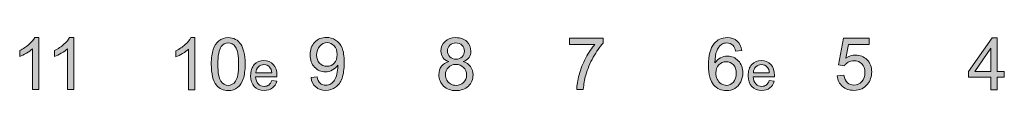
# Model space of a CAD drawing. Units: inches. Extents: x -3663 to 3857, y -3824 to 349.
# Drawn here: x 768 to 1037, y -585 to -570 of the extents above; entities that cross this region are included whole.
import ezdxf

# ---------------------------------------------------------------- set-up
doc = ezdxf.new("R2010")
doc.units = ezdxf.units.IN
doc.header["$MEASUREMENT"] = 0
doc.layers.add('1_CONSTRUCTION', color=7, linetype='Continuous')

# ---------------------------------------------------------------- blocks, each defined once
blk = doc.blocks.new('block 1133')
at = {"layer": '1_CONSTRUCTION'}
h = blk.add_hatch(color=7, dxfattribs=at)
h.dxf.hatch_style = 2
edge = h.paths.add_edge_path()
edge.add_spline(control_points=[(965.37, -573.87), (965.37, -573.87), (963.65, -574.01), (963.65, -574.01), (963.49, -573.32), (963.27, -572.83), (962.99, -572.52), (962.52, -572.02), (961.94, -571.78), (961.25, -571.78), (960.7, -571.78), (960.21, -571.93), (959.79, -572.24), (959.25, -572.64), (958.82, -573.22), (958.5, -573.99), (958.18, -574.75), (958.02, -575.84), (958.01, -577.26), (958.43, -576.62), (958.94, -576.15), (959.54, -575.84), (960.15, -575.53), (960.78, -575.38), (961.44, -575.38), (962.6, -575.38), (963.59, -575.8), (964.4, -576.66), (965.22, -577.51), (965.63, -578.61), (965.63, -579.96), (965.63, -580.85), (965.43, -581.68), (965.05, -582.44), (964.67, -583.2), (964.14, -583.79), (963.47, -584.19), (962.8, -584.6), (962.04, -584.8), (961.19, -584.8), (959.75, -584.8), (958.56, -584.27), (957.65, -583.2), (956.74, -582.14), (956.28, -580.38), (956.28, -577.94), (956.28, -575.2), (956.78, -573.21), (957.8, -571.97), (958.68, -570.89), (959.86, -570.35), (961.36, -570.35), (962.47, -570.35), (963.38, -570.66), (964.1, -571.28), (964.81, -571.91), (965.23, -572.77), (965.37, -573.87)], knot_values=[0, 0, 0, 0, 1, 1, 1, 2, 2, 2, 3, 3, 3, 4, 4, 4, 5, 5, 5, 6, 6, 6, 7, 7, 7, 8, 8, 8, 9, 9, 9, 10, 10, 10, 11, 11, 11, 12, 12, 12, 13, 13, 13, 14, 14, 14, 15, 15, 15, 16, 16, 16, 17, 17, 17, 18, 18, 18, 19, 19, 19, 19], degree=3, periodic=1)
edge = h.paths.add_edge_path()
edge.add_spline(control_points=[(958.28, -579.97), (958.28, -580.57), (958.4, -581.14), (958.66, -581.69), (958.91, -582.24), (959.27, -582.66), (959.73, -582.94), (960.18, -583.23), (960.66, -583.37), (961.16, -583.37), (961.9, -583.37), (962.53, -583.08), (963.06, -582.48), (963.58, -581.89), (963.85, -581.09), (963.85, -580.07), (963.85, -579.09), (963.59, -578.32), (963.07, -577.76), (962.55, -577.19), (961.89, -576.91), (961.1, -576.91), (960.31, -576.91), (959.65, -577.19), (959.1, -577.76), (958.55, -578.32), (958.28, -579.06), (958.28, -579.97)], knot_values=[0, 0, 0, 0, 1, 1, 1, 2, 2, 2, 3, 3, 3, 4, 4, 4, 5, 5, 5, 6, 6, 6, 7, 7, 7, 8, 8, 8, 9, 9, 9, 9], degree=3, periodic=1)
h = blk.add_hatch(color=7, dxfattribs=at)
h.dxf.hatch_style = 2
edge = h.paths.add_edge_path()
edge.add_spline(control_points=[(972.85, -582.05), (972.85, -582.05), (974.21, -582.22), (974.21, -582.22), (973.99, -583.02), (973.6, -583.64), (973.02, -584.08), (972.43, -584.51), (971.69, -584.73), (970.79, -584.73), (969.65, -584.73), (968.75, -584.38), (968.08, -583.68), (967.42, -582.98), (967.08, -582), (967.08, -580.74), (967.08, -579.43), (967.42, -578.41), (968.09, -577.69), (968.77, -576.97), (969.64, -576.6), (970.72, -576.6), (971.76, -576.6), (972.6, -576.96), (973.26, -577.67), (973.92, -578.38), (974.25, -579.37), (974.25, -580.66), (974.25, -580.73), (974.25, -580.85), (974.25, -581.01), (974.25, -581.01), (968.44, -581.01), (968.44, -581.01), (968.49, -581.86), (968.74, -582.52), (969.17, -582.97), (969.6, -583.42), (970.15, -583.65), (970.8, -583.65), (971.28, -583.65), (971.69, -583.52), (972.03, -583.27), (972.38, -583.02), (972.65, -582.61), (972.85, -582.05)], knot_values=[0, 0, 0, 0, 1, 1, 1, 2, 2, 2, 3, 3, 3, 4, 4, 4, 5, 5, 5, 6, 6, 6, 7, 7, 7, 8, 8, 8, 9, 9, 9, 10, 10, 10, 11, 11, 11, 12, 12, 12, 13, 13, 13, 14, 14, 14, 15, 15, 15, 15], degree=3, periodic=1)
edge = h.paths.add_edge_path()
edge.add_spline(control_points=[(968.52, -579.92), (968.52, -579.92), (972.86, -579.92), (972.86, -579.92), (972.8, -579.27), (972.64, -578.78), (972.36, -578.45), (971.94, -577.94), (971.4, -577.69), (970.73, -577.69), (970.12, -577.69), (969.62, -577.89), (969.2, -578.3), (968.79, -578.7), (968.56, -579.24), (968.52, -579.92)], knot_values=[0, 0, 0, 0, 1, 1, 1, 2, 2, 2, 3, 3, 3, 4, 4, 4, 5, 5, 5, 5], degree=3, periodic=1)
at = {"layer": '1_CONSTRUCTION', "lineweight": 0}
for points, knots in [([(965.37, -573.87), (965.37, -573.87), (963.65, -574.01), (963.65, -574.01), (963.49, -573.32), (963.27, -572.83), (962.99, -572.52), (962.52, -572.02), (961.94, -571.78), (961.25, -571.78), (960.7, -571.78), (960.21, -571.93), (959.79, -572.24), (959.25, -572.64), (958.82, -573.22), (958.5, -573.99), (958.18, -574.75), (958.02, -575.84), (958.01, -577.26), (958.43, -576.62), (958.94, -576.15), (959.54, -575.84), (960.15, -575.53), (960.78, -575.38), (961.44, -575.38), (962.6, -575.38), (963.59, -575.8), (964.4, -576.66), (965.22, -577.51), (965.63, -578.61), (965.63, -579.96), (965.63, -580.85), (965.43, -581.68), (965.05, -582.44), (964.67, -583.2), (964.14, -583.79), (963.47, -584.19), (962.8, -584.6), (962.04, -584.8), (961.19, -584.8), (959.75, -584.8), (958.56, -584.27), (957.65, -583.2), (956.74, -582.14), (956.28, -580.38), (956.28, -577.94), (956.28, -575.2), (956.78, -573.21), (957.8, -571.97), (958.68, -570.89), (959.86, -570.35), (961.36, -570.35), (962.47, -570.35), (963.38, -570.66), (964.1, -571.28), (964.81, -571.91), (965.23, -572.77), (965.37, -573.87)], [0, 0, 0, 0, 1, 1, 1, 2, 2, 2, 3, 3, 3, 4, 4, 4, 5, 5, 5, 6, 6, 6, 7, 7, 7, 8, 8, 8, 9, 9, 9, 10, 10, 10, 11, 11, 11, 12, 12, 12, 13, 13, 13, 14, 14, 14, 15, 15, 15, 16, 16, 16, 17, 17, 17, 18, 18, 18, 19, 19, 19, 19]), ([(958.28, -579.97), (958.28, -580.57), (958.4, -581.14), (958.66, -581.69), (958.91, -582.24), (959.27, -582.66), (959.73, -582.94), (960.18, -583.23), (960.66, -583.37), (961.16, -583.37), (961.9, -583.37), (962.53, -583.08), (963.06, -582.48), (963.58, -581.89), (963.85, -581.09), (963.85, -580.07), (963.85, -579.09), (963.59, -578.32), (963.07, -577.76), (962.55, -577.19), (961.89, -576.91), (961.1, -576.91), (960.31, -576.91), (959.65, -577.19), (959.1, -577.76), (958.55, -578.32), (958.28, -579.06), (958.28, -579.97)], [0, 0, 0, 0, 1, 1, 1, 2, 2, 2, 3, 3, 3, 4, 4, 4, 5, 5, 5, 6, 6, 6, 7, 7, 7, 8, 8, 8, 9, 9, 9, 9]), ([(972.85, -582.05), (972.85, -582.05), (974.21, -582.22), (974.21, -582.22), (973.99, -583.02), (973.6, -583.64), (973.02, -584.08), (972.43, -584.51), (971.69, -584.73), (970.79, -584.73), (969.65, -584.73), (968.75, -584.38), (968.08, -583.68), (967.42, -582.98), (967.08, -582), (967.08, -580.74), (967.08, -579.43), (967.42, -578.41), (968.09, -577.69), (968.77, -576.97), (969.64, -576.6), (970.72, -576.6), (971.76, -576.6), (972.6, -576.96), (973.26, -577.67), (973.92, -578.38), (974.25, -579.37), (974.25, -580.66), (974.25, -580.73), (974.25, -580.85), (974.25, -581.01), (974.25, -581.01), (968.44, -581.01), (968.44, -581.01), (968.49, -581.86), (968.74, -582.52), (969.17, -582.97), (969.6, -583.42), (970.15, -583.65), (970.8, -583.65), (971.28, -583.65), (971.69, -583.52), (972.03, -583.27), (972.38, -583.02), (972.65, -582.61), (972.85, -582.05)], [0, 0, 0, 0, 1, 1, 1, 2, 2, 2, 3, 3, 3, 4, 4, 4, 5, 5, 5, 6, 6, 6, 7, 7, 7, 8, 8, 8, 9, 9, 9, 10, 10, 10, 11, 11, 11, 12, 12, 12, 13, 13, 13, 14, 14, 14, 15, 15, 15, 15]), ([(968.52, -579.92), (968.52, -579.92), (972.86, -579.92), (972.86, -579.92), (972.8, -579.27), (972.64, -578.78), (972.36, -578.45), (971.94, -577.94), (971.4, -577.69), (970.73, -577.69), (970.12, -577.69), (969.62, -577.89), (969.2, -578.3), (968.79, -578.7), (968.56, -579.24), (968.52, -579.92)], [0, 0, 0, 0, 1, 1, 1, 2, 2, 2, 3, 3, 3, 4, 4, 4, 5, 5, 5, 5])]:
    blk.add_open_spline(points, degree=3, knots=knots, dxfattribs=at)
blk = doc.blocks.new('block 1132')
at = {"layer": '1_CONSTRUCTION'}
blk.add_blockref('block 1133', (0, 0), dxfattribs=at)
blk = doc.blocks.new('block 1165')
at = {"layer": '1_CONSTRUCTION'}
h = blk.add_hatch(color=7, dxfattribs=at)
h.dxf.hatch_style = 2
h.paths.add_polyline_path([(1033.33, -584.56), (1033.33, -581.17), (1027.19, -581.17), (1027.19, -579.58), (1033.65, -570.4), (1035.06, -570.4), (1035.06, -579.58), (1036.98, -579.58), (1036.98, -581.17), (1035.06, -581.17), (1035.06, -584.56)])
h.paths.add_polyline_path([(1033.33, -579.58), (1033.33, -573.19), (1028.89, -579.58)])
at = {"layer": '1_CONSTRUCTION', "lineweight": 0}
for points in [[(1033.33, -584.56), (1033.33, -581.17), (1027.19, -581.17), (1027.19, -579.58), (1033.65, -570.4), (1035.06, -570.4), (1035.06, -579.58), (1036.98, -579.58), (1036.98, -581.17), (1035.06, -581.17), (1035.06, -584.56), (1033.33, -584.56)], [(1033.33, -579.58), (1033.33, -573.19), (1028.89, -579.58), (1033.33, -579.58)]]:
    blk.add_lwpolyline(points, dxfattribs=at)
blk = doc.blocks.new('block 1164')
at = {"layer": '1_CONSTRUCTION'}
blk.add_blockref('block 1165', (0, 0), dxfattribs=at)
blk = doc.blocks.new('block 1167')
at = {"layer": '1_CONSTRUCTION'}
h = blk.add_hatch(color=7, dxfattribs=at)
h.dxf.hatch_style = 2
edge = h.paths.add_edge_path()
edge.add_spline(control_points=[(991.41, -580.78), (991.41, -580.78), (993.23, -580.62), (993.23, -580.62), (993.37, -581.51), (993.68, -582.18), (994.17, -582.63), (994.67, -583.07), (995.26, -583.3), (995.96, -583.3), (996.79, -583.3), (997.5, -582.98), (998.08, -582.35), (998.66, -581.72), (998.95, -580.88), (998.95, -579.84), (998.95, -578.85), (998.67, -578.07), (998.11, -577.49), (997.56, -576.92), (996.83, -576.63), (995.93, -576.63), (995.37, -576.63), (994.86, -576.76), (994.41, -577.02), (993.96, -577.27), (993.61, -577.6), (993.35, -578.01), (993.35, -578.01), (991.72, -577.79), (991.72, -577.79), (991.72, -577.79), (993.09, -570.52), (993.09, -570.52), (993.09, -570.52), (1000.13, -570.52), (1000.13, -570.52), (1000.13, -570.52), (1000.13, -572.18), (1000.13, -572.18), (1000.13, -572.18), (994.48, -572.18), (994.48, -572.18), (994.48, -572.18), (993.72, -575.99), (993.72, -575.99), (994.57, -575.4), (995.46, -575.1), (996.39, -575.1), (997.63, -575.1), (998.67, -575.53), (999.52, -576.38), (1000.37, -577.24), (1000.79, -578.34), (1000.79, -579.69), (1000.79, -580.97), (1000.42, -582.07), (999.67, -583.01), (998.77, -584.15), (997.53, -584.73), (995.96, -584.73), (994.67, -584.73), (993.62, -584.37), (992.8, -583.64), (991.99, -582.92), (991.52, -581.97), (991.41, -580.78)], knot_values=[0, 0, 0, 0, 1, 1, 1, 2, 2, 2, 3, 3, 3, 4, 4, 4, 5, 5, 5, 6, 6, 6, 7, 7, 7, 8, 8, 8, 9, 9, 9, 10, 10, 10, 11, 11, 11, 12, 12, 12, 13, 13, 13, 14, 14, 14, 15, 15, 15, 16, 16, 16, 17, 17, 17, 18, 18, 18, 19, 19, 19, 20, 20, 20, 21, 21, 21, 22, 22, 22, 22], degree=3, periodic=1)
at = {"layer": '1_CONSTRUCTION', "lineweight": 0}
blk.add_open_spline([(991.41, -580.78), (991.41, -580.78), (993.23, -580.62), (993.23, -580.62), (993.37, -581.51), (993.68, -582.18), (994.17, -582.63), (994.67, -583.07), (995.26, -583.3), (995.96, -583.3), (996.79, -583.3), (997.5, -582.98), (998.08, -582.35), (998.66, -581.72), (998.95, -580.88), (998.95, -579.84), (998.95, -578.85), (998.67, -578.07), (998.11, -577.49), (997.56, -576.92), (996.83, -576.63), (995.93, -576.63), (995.37, -576.63), (994.86, -576.76), (994.41, -577.02), (993.96, -577.27), (993.61, -577.6), (993.35, -578.01), (993.35, -578.01), (991.72, -577.79), (991.72, -577.79), (991.72, -577.79), (993.09, -570.52), (993.09, -570.52), (993.09, -570.52), (1000.13, -570.52), (1000.13, -570.52), (1000.13, -570.52), (1000.13, -572.18), (1000.13, -572.18), (1000.13, -572.18), (994.48, -572.18), (994.48, -572.18), (994.48, -572.18), (993.72, -575.99), (993.72, -575.99), (994.57, -575.4), (995.46, -575.1), (996.39, -575.1), (997.63, -575.1), (998.67, -575.53), (999.52, -576.38), (1000.37, -577.24), (1000.79, -578.34), (1000.79, -579.69), (1000.79, -580.97), (1000.42, -582.07), (999.67, -583.01), (998.77, -584.15), (997.53, -584.73), (995.96, -584.73), (994.67, -584.73), (993.62, -584.37), (992.8, -583.64), (991.99, -582.92), (991.52, -581.97), (991.41, -580.78)], degree=3, knots=[0, 0, 0, 0, 1, 1, 1, 2, 2, 2, 3, 3, 3, 4, 4, 4, 5, 5, 5, 6, 6, 6, 7, 7, 7, 8, 8, 8, 9, 9, 9, 10, 10, 10, 11, 11, 11, 12, 12, 12, 13, 13, 13, 14, 14, 14, 15, 15, 15, 16, 16, 16, 17, 17, 17, 18, 18, 18, 19, 19, 19, 20, 20, 20, 21, 21, 21, 22, 22, 22, 22], dxfattribs=at)
blk = doc.blocks.new('block 1166')
at = {"layer": '1_CONSTRUCTION'}
blk.add_blockref('block 1167', (0, 0), dxfattribs=at)
blk = doc.blocks.new('block 1169')
at = {"layer": '1_CONSTRUCTION'}
h = blk.add_hatch(color=7, dxfattribs=at)
h.dxf.hatch_style = 2
edge = h.paths.add_edge_path()
edge.add_spline(control_points=[(918.36, -572.18), (918.36, -572.18), (918.36, -570.51), (918.36, -570.51), (918.36, -570.51), (927.52, -570.51), (927.52, -570.51), (927.52, -570.51), (927.52, -571.87), (927.52, -571.87), (926.62, -572.82), (925.72, -574.1), (924.84, -575.69), (923.95, -577.28), (923.27, -578.91), (922.79, -580.59), (922.44, -581.78), (922.22, -583.07), (922.12, -584.48), (922.12, -584.48), (920.34, -584.48), (920.34, -584.48), (920.35, -583.37), (920.57, -582.03), (920.99, -580.45), (921.41, -578.87), (922.01, -577.35), (922.79, -575.89), (923.57, -574.42), (924.41, -573.19), (925.29, -572.18), (925.29, -572.18), (918.36, -572.18), (918.36, -572.18)], knot_values=[0, 0, 0, 0, 1, 1, 1, 2, 2, 2, 3, 3, 3, 4, 4, 4, 5, 5, 5, 6, 6, 6, 7, 7, 7, 8, 8, 8, 9, 9, 9, 10, 10, 10, 11, 11, 11, 11], degree=3, periodic=1)
at = {"layer": '1_CONSTRUCTION', "lineweight": 0}
blk.add_open_spline([(918.36, -572.18), (918.36, -572.18), (918.36, -570.51), (918.36, -570.51), (918.36, -570.51), (927.52, -570.51), (927.52, -570.51), (927.52, -570.51), (927.52, -571.87), (927.52, -571.87), (926.62, -572.82), (925.72, -574.1), (924.84, -575.69), (923.95, -577.28), (923.27, -578.91), (922.79, -580.59), (922.44, -581.78), (922.22, -583.07), (922.12, -584.48), (922.12, -584.48), (920.34, -584.48), (920.34, -584.48), (920.35, -583.37), (920.57, -582.03), (920.99, -580.45), (921.41, -578.87), (922.01, -577.35), (922.79, -575.89), (923.57, -574.42), (924.41, -573.19), (925.29, -572.18), (925.29, -572.18), (918.36, -572.18), (918.36, -572.18)], degree=3, knots=[0, 0, 0, 0, 1, 1, 1, 2, 2, 2, 3, 3, 3, 4, 4, 4, 5, 5, 5, 6, 6, 6, 7, 7, 7, 8, 8, 8, 9, 9, 9, 10, 10, 10, 11, 11, 11, 11], dxfattribs=at)
blk = doc.blocks.new('block 1168')
at = {"layer": '1_CONSTRUCTION'}
blk.add_blockref('block 1169', (0, 0), dxfattribs=at)
blk = doc.blocks.new('block 1171')
at = {"layer": '1_CONSTRUCTION'}
h = blk.add_hatch(color=7, dxfattribs=at)
h.dxf.hatch_style = 2
edge = h.paths.add_edge_path()
edge.add_spline(control_points=[(885.4, -576.88), (884.68, -576.62), (884.14, -576.24), (883.8, -575.75), (883.45, -575.26), (883.28, -574.68), (883.28, -574), (883.28, -572.97), (883.65, -572.1), (884.39, -571.4), (885.13, -570.7), (886.11, -570.35), (887.34, -570.35), (888.58, -570.35), (889.57, -570.71), (890.32, -571.42), (891.08, -572.14), (891.45, -573.01), (891.45, -574.04), (891.45, -574.7), (891.28, -575.27), (890.94, -575.76), (890.59, -576.24), (890.07, -576.62), (889.37, -576.88), (890.24, -577.17), (890.9, -577.62), (891.35, -578.25), (891.81, -578.88), (892.03, -579.64), (892.03, -580.51), (892.03, -581.72), (891.6, -582.74), (890.75, -583.56), (889.89, -584.39), (888.77, -584.8), (887.37, -584.8), (885.97, -584.8), (884.85, -584.39), (883.99, -583.56), (883.13, -582.73), (882.71, -581.7), (882.71, -580.47), (882.71, -579.54), (882.94, -578.77), (883.41, -578.15), (883.87, -577.53), (884.54, -577.11), (885.4, -576.88)], knot_values=[0, 0, 0, 0, 1, 1, 1, 2, 2, 2, 3, 3, 3, 4, 4, 4, 5, 5, 5, 6, 6, 6, 7, 7, 7, 8, 8, 8, 9, 9, 9, 10, 10, 10, 11, 11, 11, 12, 12, 12, 13, 13, 13, 14, 14, 14, 15, 15, 15, 16, 16, 16, 16], degree=3, periodic=1)
edge = h.paths.add_edge_path()
edge.add_spline(control_points=[(884.49, -580.47), (884.49, -580.97), (884.61, -581.45), (884.84, -581.91), (885.08, -582.38), (885.43, -582.74), (885.89, -582.99), (886.36, -583.24), (886.85, -583.37), (887.39, -583.37), (888.22, -583.37), (888.9, -583.1), (889.45, -582.57), (889.99, -582.04), (890.26, -581.36), (890.26, -580.53), (890.26, -579.7), (889.98, -579), (889.42, -578.46), (888.86, -577.91), (888.17, -577.64), (887.33, -577.64), (886.51, -577.64), (885.84, -577.91), (885.3, -578.45), (884.76, -578.99), (884.49, -579.66), (884.49, -580.47)], knot_values=[0, 0, 0, 0, 1, 1, 1, 2, 2, 2, 3, 3, 3, 4, 4, 4, 5, 5, 5, 6, 6, 6, 7, 7, 7, 8, 8, 8, 9, 9, 9, 9], degree=3, periodic=1)
edge = h.paths.add_edge_path()
edge.add_spline(control_points=[(885.05, -573.94), (885.05, -574.61), (885.27, -575.15), (885.7, -575.58), (886.13, -576), (886.69, -576.22), (887.38, -576.22), (888.05, -576.22), (888.6, -576.01), (889.03, -575.58), (889.45, -575.16), (889.67, -574.65), (889.67, -574.03), (889.67, -573.4), (889.45, -572.86), (889.01, -572.43), (888.56, -571.99), (888.02, -571.78), (887.36, -571.78), (886.7, -571.78), (886.15, -571.99), (885.71, -572.41), (885.27, -572.84), (885.05, -573.35), (885.05, -573.94)], knot_values=[0, 0, 0, 0, 1, 1, 1, 2, 2, 2, 3, 3, 3, 4, 4, 4, 5, 5, 5, 6, 6, 6, 7, 7, 7, 8, 8, 8, 8], degree=3, periodic=1)
at = {"layer": '1_CONSTRUCTION', "lineweight": 0}
for points, knots in [([(885.4, -576.88), (884.68, -576.62), (884.14, -576.24), (883.8, -575.75), (883.45, -575.26), (883.28, -574.68), (883.28, -574), (883.28, -572.97), (883.65, -572.1), (884.39, -571.4), (885.13, -570.7), (886.11, -570.35), (887.34, -570.35), (888.58, -570.35), (889.57, -570.71), (890.32, -571.42), (891.08, -572.14), (891.45, -573.01), (891.45, -574.04), (891.45, -574.7), (891.28, -575.27), (890.94, -575.76), (890.59, -576.24), (890.07, -576.62), (889.37, -576.88), (890.24, -577.17), (890.9, -577.62), (891.35, -578.25), (891.81, -578.88), (892.03, -579.64), (892.03, -580.51), (892.03, -581.72), (891.6, -582.74), (890.75, -583.56), (889.89, -584.39), (888.77, -584.8), (887.37, -584.8), (885.97, -584.8), (884.85, -584.39), (883.99, -583.56), (883.13, -582.73), (882.71, -581.7), (882.71, -580.47), (882.71, -579.54), (882.94, -578.77), (883.41, -578.15), (883.87, -577.53), (884.54, -577.11), (885.4, -576.88)], [0, 0, 0, 0, 1, 1, 1, 2, 2, 2, 3, 3, 3, 4, 4, 4, 5, 5, 5, 6, 6, 6, 7, 7, 7, 8, 8, 8, 9, 9, 9, 10, 10, 10, 11, 11, 11, 12, 12, 12, 13, 13, 13, 14, 14, 14, 15, 15, 15, 16, 16, 16, 16]), ([(885.05, -573.94), (885.05, -574.61), (885.27, -575.15), (885.7, -575.58), (886.13, -576), (886.69, -576.22), (887.38, -576.22), (888.05, -576.22), (888.6, -576.01), (889.03, -575.58), (889.45, -575.16), (889.67, -574.65), (889.67, -574.03), (889.67, -573.4), (889.45, -572.86), (889.01, -572.43), (888.56, -571.99), (888.02, -571.78), (887.36, -571.78), (886.7, -571.78), (886.15, -571.99), (885.71, -572.41), (885.27, -572.84), (885.05, -573.35), (885.05, -573.94)], [0, 0, 0, 0, 1, 1, 1, 2, 2, 2, 3, 3, 3, 4, 4, 4, 5, 5, 5, 6, 6, 6, 7, 7, 7, 8, 8, 8, 8]), ([(884.49, -580.47), (884.49, -580.97), (884.61, -581.45), (884.84, -581.91), (885.08, -582.38), (885.43, -582.74), (885.89, -582.99), (886.36, -583.24), (886.85, -583.37), (887.39, -583.37), (888.22, -583.37), (888.9, -583.1), (889.45, -582.57), (889.99, -582.04), (890.26, -581.36), (890.26, -580.53), (890.26, -579.7), (889.98, -579), (889.42, -578.46), (888.86, -577.91), (888.17, -577.64), (887.33, -577.64), (886.51, -577.64), (885.84, -577.91), (885.3, -578.45), (884.76, -578.99), (884.49, -579.66), (884.49, -580.47)], [0, 0, 0, 0, 1, 1, 1, 2, 2, 2, 3, 3, 3, 4, 4, 4, 5, 5, 5, 6, 6, 6, 7, 7, 7, 8, 8, 8, 9, 9, 9, 9])]:
    blk.add_open_spline(points, degree=3, knots=knots, dxfattribs=at)
blk = doc.blocks.new('block 1170')
at = {"layer": '1_CONSTRUCTION'}
blk.add_blockref('block 1171', (0, 0), dxfattribs=at)
blk = doc.blocks.new('block 1173')
at = {"layer": '1_CONSTRUCTION'}
h = blk.add_hatch(color=7, dxfattribs=at)
h.dxf.hatch_style = 2
edge = h.paths.add_edge_path()
edge.add_spline(control_points=[(847.83, -581.21), (847.83, -581.21), (849.5, -581.06), (849.5, -581.06), (849.64, -581.84), (849.91, -582.41), (850.31, -582.77), (850.71, -583.12), (851.22, -583.3), (851.85, -583.3), (852.38, -583.3), (852.85, -583.17), (853.25, -582.93), (853.66, -582.69), (853.99, -582.36), (854.24, -581.95), (854.5, -581.54), (854.72, -580.99), (854.89, -580.29), (855.06, -579.6), (855.15, -578.89), (855.15, -578.17), (855.15, -578.09), (855.15, -577.98), (855.14, -577.82), (854.79, -578.38), (854.32, -578.82), (853.72, -579.17), (853.12, -579.51), (852.46, -579.69), (851.76, -579.69), (850.59, -579.69), (849.6, -579.26), (848.79, -578.41), (847.98, -577.56), (847.57, -576.44), (847.57, -575.05), (847.57, -573.62), (847.99, -572.46), (848.84, -571.59), (849.69, -570.71), (850.75, -570.27), (852.02, -570.27), (852.94, -570.27), (853.78, -570.52), (854.55, -571.02), (855.31, -571.51), (855.89, -572.22), (856.29, -573.13), (856.68, -574.05), (856.88, -575.38), (856.88, -577.12), (856.88, -578.93), (856.68, -580.37), (856.29, -581.44), (855.9, -582.51), (855.31, -583.33), (854.54, -583.89), (853.76, -584.45), (852.85, -584.73), (851.81, -584.73), (850.7, -584.73), (849.8, -584.42), (849.1, -583.8), (848.4, -583.19), (847.97, -582.33), (847.83, -581.21)], knot_values=[0, 0, 0, 0, 1, 1, 1, 2, 2, 2, 3, 3, 3, 4, 4, 4, 5, 5, 5, 6, 6, 6, 7, 7, 7, 8, 8, 8, 9, 9, 9, 10, 10, 10, 11, 11, 11, 12, 12, 12, 13, 13, 13, 14, 14, 14, 15, 15, 15, 16, 16, 16, 17, 17, 17, 18, 18, 18, 19, 19, 19, 20, 20, 20, 21, 21, 21, 22, 22, 22, 22], degree=3, periodic=1)
edge = h.paths.add_edge_path()
edge.add_spline(control_points=[(854.95, -574.96), (854.95, -573.97), (854.68, -573.18), (854.15, -572.59), (853.62, -572), (852.98, -571.71), (852.23, -571.71), (851.46, -571.71), (850.79, -572.03), (850.22, -572.66), (849.64, -573.29), (849.36, -574.11), (849.36, -575.11), (849.36, -576.01), (849.63, -576.74), (850.17, -577.31), (850.72, -577.87), (851.39, -578.15), (852.19, -578.15), (852.99, -578.15), (853.65, -577.87), (854.17, -577.31), (854.69, -576.74), (854.95, -575.96), (854.95, -574.96)], knot_values=[0, 0, 0, 0, 1, 1, 1, 2, 2, 2, 3, 3, 3, 4, 4, 4, 5, 5, 5, 6, 6, 6, 7, 7, 7, 8, 8, 8, 8], degree=3, periodic=1)
at = {"layer": '1_CONSTRUCTION', "lineweight": 0}
for points, knots in [([(847.83, -581.21), (847.83, -581.21), (849.5, -581.06), (849.5, -581.06), (849.64, -581.84), (849.91, -582.41), (850.31, -582.77), (850.71, -583.12), (851.22, -583.3), (851.85, -583.3), (852.38, -583.3), (852.85, -583.17), (853.25, -582.93), (853.66, -582.69), (853.99, -582.36), (854.24, -581.95), (854.5, -581.54), (854.72, -580.99), (854.89, -580.29), (855.06, -579.6), (855.15, -578.89), (855.15, -578.17), (855.15, -578.09), (855.15, -577.98), (855.14, -577.82), (854.79, -578.38), (854.32, -578.82), (853.72, -579.17), (853.12, -579.51), (852.46, -579.69), (851.76, -579.69), (850.59, -579.69), (849.6, -579.26), (848.79, -578.41), (847.98, -577.56), (847.57, -576.44), (847.57, -575.05), (847.57, -573.62), (847.99, -572.46), (848.84, -571.59), (849.69, -570.71), (850.75, -570.27), (852.02, -570.27), (852.94, -570.27), (853.78, -570.52), (854.55, -571.02), (855.31, -571.51), (855.89, -572.22), (856.29, -573.13), (856.68, -574.05), (856.88, -575.38), (856.88, -577.12), (856.88, -578.93), (856.68, -580.37), (856.29, -581.44), (855.9, -582.51), (855.31, -583.33), (854.54, -583.89), (853.76, -584.45), (852.85, -584.73), (851.81, -584.73), (850.7, -584.73), (849.8, -584.42), (849.1, -583.8), (848.4, -583.19), (847.97, -582.33), (847.83, -581.21)], [0, 0, 0, 0, 1, 1, 1, 2, 2, 2, 3, 3, 3, 4, 4, 4, 5, 5, 5, 6, 6, 6, 7, 7, 7, 8, 8, 8, 9, 9, 9, 10, 10, 10, 11, 11, 11, 12, 12, 12, 13, 13, 13, 14, 14, 14, 15, 15, 15, 16, 16, 16, 17, 17, 17, 18, 18, 18, 19, 19, 19, 20, 20, 20, 21, 21, 21, 22, 22, 22, 22]), ([(854.95, -574.96), (854.95, -573.97), (854.68, -573.18), (854.15, -572.59), (853.62, -572), (852.98, -571.71), (852.23, -571.71), (851.46, -571.71), (850.79, -572.03), (850.22, -572.66), (849.64, -573.29), (849.36, -574.11), (849.36, -575.11), (849.36, -576.01), (849.63, -576.74), (850.17, -577.31), (850.72, -577.87), (851.39, -578.15), (852.19, -578.15), (852.99, -578.15), (853.65, -577.87), (854.17, -577.31), (854.69, -576.74), (854.95, -575.96), (854.95, -574.96)], [0, 0, 0, 0, 1, 1, 1, 2, 2, 2, 3, 3, 3, 4, 4, 4, 5, 5, 5, 6, 6, 6, 7, 7, 7, 8, 8, 8, 8])]:
    blk.add_open_spline(points, degree=3, knots=knots, dxfattribs=at)
blk = doc.blocks.new('block 1172')
at = {"layer": '1_CONSTRUCTION'}
blk.add_blockref('block 1173', (0, 0), dxfattribs=at)
blk = doc.blocks.new('block 1175')
at = {"layer": '1_CONSTRUCTION'}
h = blk.add_hatch(color=7, dxfattribs=at)
h.dxf.hatch_style = 2
edge = h.paths.add_edge_path()
edge.add_spline(control_points=[(816.17, -584.56), (816.17, -584.56), (814.43, -584.56), (814.43, -584.56), (814.43, -584.56), (814.43, -573.48), (814.43, -573.48), (814.01, -573.88), (813.46, -574.28), (812.79, -574.68), (812.11, -575.08), (811.5, -575.38), (810.96, -575.58), (810.96, -575.58), (810.96, -573.9), (810.96, -573.9), (811.93, -573.44), (812.78, -572.89), (813.5, -572.24), (814.23, -571.59), (814.75, -570.96), (815.05, -570.35), (815.05, -570.35), (816.17, -570.35), (816.17, -570.35), (816.17, -570.35), (816.17, -584.56), (816.17, -584.56)], knot_values=[0, 0, 0, 0, 1, 1, 1, 2, 2, 2, 3, 3, 3, 4, 4, 4, 5, 5, 5, 6, 6, 6, 7, 7, 7, 8, 8, 8, 9, 9, 9, 9], degree=3, periodic=1)
h = blk.add_hatch(color=7, dxfattribs=at)
h.dxf.hatch_style = 2
edge = h.paths.add_edge_path()
edge.add_spline(control_points=[(820.62, -577.58), (820.62, -575.9), (820.79, -574.56), (821.14, -573.54), (821.48, -572.52), (821.99, -571.73), (822.67, -571.18), (823.35, -570.62), (824.21, -570.35), (825.24, -570.35), (826, -570.35), (826.66, -570.5), (827.23, -570.81), (827.81, -571.11), (828.28, -571.55), (828.65, -572.13), (829.03, -572.7), (829.32, -573.41), (829.53, -574.23), (829.74, -575.06), (829.85, -576.17), (829.85, -577.58), (829.85, -579.24), (829.68, -580.58), (829.34, -581.6), (829, -582.62), (828.49, -583.41), (827.81, -583.97), (827.13, -584.52), (826.27, -584.8), (825.24, -584.8), (823.87, -584.8), (822.8, -584.31), (822.02, -583.33), (821.09, -582.15), (820.62, -580.24), (820.62, -577.58)], knot_values=[0, 0, 0, 0, 1, 1, 1, 2, 2, 2, 3, 3, 3, 4, 4, 4, 5, 5, 5, 6, 6, 6, 7, 7, 7, 8, 8, 8, 9, 9, 9, 10, 10, 10, 11, 11, 11, 12, 12, 12, 12], degree=3, periodic=1)
edge = h.paths.add_edge_path()
edge.add_spline(control_points=[(822.41, -577.58), (822.41, -579.9), (822.68, -581.45), (823.22, -582.22), (823.77, -582.99), (824.44, -583.37), (825.24, -583.37), (826.03, -583.37), (826.7, -582.99), (827.25, -582.21), (827.79, -581.44), (828.06, -579.9), (828.06, -577.58), (828.06, -575.25), (827.79, -573.7), (827.25, -572.93), (826.7, -572.17), (826.03, -571.78), (825.22, -571.78), (824.42, -571.78), (823.78, -572.12), (823.3, -572.8), (822.71, -573.66), (822.41, -575.25), (822.41, -577.58)], knot_values=[0, 0, 0, 0, 1, 1, 1, 2, 2, 2, 3, 3, 3, 4, 4, 4, 5, 5, 5, 6, 6, 6, 7, 7, 7, 8, 8, 8, 8], degree=3, periodic=1)
h = blk.add_hatch(color=7, dxfattribs=at)
h.dxf.hatch_style = 2
edge = h.paths.add_edge_path()
edge.add_spline(control_points=[(837.11, -582.05), (837.11, -582.05), (838.47, -582.22), (838.47, -582.22), (838.26, -583.02), (837.86, -583.64), (837.28, -584.08), (836.7, -584.51), (835.96, -584.73), (835.05, -584.73), (833.91, -584.73), (833.01, -584.38), (832.35, -583.68), (831.68, -582.98), (831.35, -582), (831.35, -580.74), (831.35, -579.43), (831.68, -578.41), (832.36, -577.69), (833.03, -576.97), (833.9, -576.6), (834.98, -576.6), (836.02, -576.6), (836.87, -576.96), (837.53, -577.67), (838.19, -578.38), (838.52, -579.37), (838.52, -580.66), (838.52, -580.73), (838.51, -580.85), (838.51, -581.01), (838.51, -581.01), (832.71, -581.01), (832.71, -581.01), (832.76, -581.86), (833, -582.52), (833.43, -582.97), (833.87, -583.42), (834.41, -583.65), (835.06, -583.65), (835.54, -583.65), (835.96, -583.52), (836.3, -583.27), (836.64, -583.02), (836.91, -582.61), (837.11, -582.05)], knot_values=[0, 0, 0, 0, 1, 1, 1, 2, 2, 2, 3, 3, 3, 4, 4, 4, 5, 5, 5, 6, 6, 6, 7, 7, 7, 8, 8, 8, 9, 9, 9, 10, 10, 10, 11, 11, 11, 12, 12, 12, 13, 13, 13, 14, 14, 14, 15, 15, 15, 15], degree=3, periodic=1)
edge = h.paths.add_edge_path()
edge.add_spline(control_points=[(832.78, -579.92), (832.78, -579.92), (837.13, -579.92), (837.13, -579.92), (837.07, -579.27), (836.9, -578.78), (836.63, -578.45), (836.21, -577.94), (835.66, -577.69), (834.99, -577.69), (834.39, -577.69), (833.88, -577.89), (833.47, -578.3), (833.05, -578.7), (832.83, -579.24), (832.78, -579.92)], knot_values=[0, 0, 0, 0, 1, 1, 1, 2, 2, 2, 3, 3, 3, 4, 4, 4, 5, 5, 5, 5], degree=3, periodic=1)
at = {"layer": '1_CONSTRUCTION', "lineweight": 0}
for points, knots in [([(816.17, -584.56), (816.17, -584.56), (814.43, -584.56), (814.43, -584.56), (814.43, -584.56), (814.43, -573.48), (814.43, -573.48), (814.01, -573.88), (813.46, -574.28), (812.79, -574.68), (812.11, -575.08), (811.5, -575.38), (810.96, -575.58), (810.96, -575.58), (810.96, -573.9), (810.96, -573.9), (811.93, -573.44), (812.78, -572.89), (813.5, -572.24), (814.23, -571.59), (814.75, -570.96), (815.05, -570.35), (815.05, -570.35), (816.17, -570.35), (816.17, -570.35), (816.17, -570.35), (816.17, -584.56), (816.17, -584.56)], [0, 0, 0, 0, 1, 1, 1, 2, 2, 2, 3, 3, 3, 4, 4, 4, 5, 5, 5, 6, 6, 6, 7, 7, 7, 8, 8, 8, 9, 9, 9, 9]), ([(820.62, -577.58), (820.62, -575.9), (820.79, -574.56), (821.14, -573.54), (821.48, -572.52), (821.99, -571.73), (822.67, -571.18), (823.35, -570.62), (824.21, -570.35), (825.24, -570.35), (826, -570.35), (826.66, -570.5), (827.23, -570.81), (827.81, -571.11), (828.28, -571.55), (828.65, -572.13), (829.03, -572.7), (829.32, -573.41), (829.53, -574.23), (829.74, -575.06), (829.85, -576.17), (829.85, -577.58), (829.85, -579.24), (829.68, -580.58), (829.34, -581.6), (829, -582.62), (828.49, -583.41), (827.81, -583.97), (827.13, -584.52), (826.27, -584.8), (825.24, -584.8), (823.87, -584.8), (822.8, -584.31), (822.02, -583.33), (821.09, -582.15), (820.62, -580.24), (820.62, -577.58)], [0, 0, 0, 0, 1, 1, 1, 2, 2, 2, 3, 3, 3, 4, 4, 4, 5, 5, 5, 6, 6, 6, 7, 7, 7, 8, 8, 8, 9, 9, 9, 10, 10, 10, 11, 11, 11, 12, 12, 12, 12]), ([(822.41, -577.58), (822.41, -579.9), (822.68, -581.45), (823.22, -582.22), (823.77, -582.99), (824.44, -583.37), (825.24, -583.37), (826.03, -583.37), (826.7, -582.99), (827.25, -582.21), (827.79, -581.44), (828.06, -579.9), (828.06, -577.58), (828.06, -575.25), (827.79, -573.7), (827.25, -572.93), (826.7, -572.17), (826.03, -571.78), (825.22, -571.78), (824.42, -571.78), (823.78, -572.12), (823.3, -572.8), (822.71, -573.66), (822.41, -575.25), (822.41, -577.58)], [0, 0, 0, 0, 1, 1, 1, 2, 2, 2, 3, 3, 3, 4, 4, 4, 5, 5, 5, 6, 6, 6, 7, 7, 7, 8, 8, 8, 8]), ([(837.11, -582.05), (837.11, -582.05), (838.47, -582.22), (838.47, -582.22), (838.26, -583.02), (837.86, -583.64), (837.28, -584.08), (836.7, -584.51), (835.96, -584.73), (835.05, -584.73), (833.91, -584.73), (833.01, -584.38), (832.35, -583.68), (831.68, -582.98), (831.35, -582), (831.35, -580.74), (831.35, -579.43), (831.68, -578.41), (832.36, -577.69), (833.03, -576.97), (833.9, -576.6), (834.98, -576.6), (836.02, -576.6), (836.87, -576.96), (837.53, -577.67), (838.19, -578.38), (838.52, -579.37), (838.52, -580.66), (838.52, -580.73), (838.51, -580.85), (838.51, -581.01), (838.51, -581.01), (832.71, -581.01), (832.71, -581.01), (832.76, -581.86), (833, -582.52), (833.43, -582.97), (833.87, -583.42), (834.41, -583.65), (835.06, -583.65), (835.54, -583.65), (835.96, -583.52), (836.3, -583.27), (836.64, -583.02), (836.91, -582.61), (837.11, -582.05)], [0, 0, 0, 0, 1, 1, 1, 2, 2, 2, 3, 3, 3, 4, 4, 4, 5, 5, 5, 6, 6, 6, 7, 7, 7, 8, 8, 8, 9, 9, 9, 10, 10, 10, 11, 11, 11, 12, 12, 12, 13, 13, 13, 14, 14, 14, 15, 15, 15, 15]), ([(832.78, -579.92), (832.78, -579.92), (837.13, -579.92), (837.13, -579.92), (837.07, -579.27), (836.9, -578.78), (836.63, -578.45), (836.21, -577.94), (835.66, -577.69), (834.99, -577.69), (834.39, -577.69), (833.88, -577.89), (833.47, -578.3), (833.05, -578.7), (832.83, -579.24), (832.78, -579.92)], [0, 0, 0, 0, 1, 1, 1, 2, 2, 2, 3, 3, 3, 4, 4, 4, 5, 5, 5, 5])]:
    blk.add_open_spline(points, degree=3, knots=knots, dxfattribs=at)
blk = doc.blocks.new('block 1174')
at = {"layer": '1_CONSTRUCTION'}
blk.add_blockref('block 1175', (0, 0), dxfattribs=at)
blk = doc.blocks.new('block 1177')
at = {"layer": '1_CONSTRUCTION'}
h = blk.add_hatch(color=7, dxfattribs=at)
h.dxf.hatch_style = 2
edge = h.paths.add_edge_path()
edge.add_spline(control_points=[(773.56, -584.48), (773.56, -584.48), (771.82, -584.48), (771.82, -584.48), (771.82, -584.48), (771.82, -573.41), (771.82, -573.41), (771.4, -573.81), (770.85, -574.21), (770.17, -574.61), (769.49, -575.01), (768.88, -575.31), (768.34, -575.51), (768.34, -575.51), (768.34, -573.83), (768.34, -573.83), (769.32, -573.37), (770.17, -572.81), (770.89, -572.16), (771.62, -571.51), (772.13, -570.88), (772.44, -570.27), (772.44, -570.27), (773.56, -570.27), (773.56, -570.27), (773.56, -570.27), (773.56, -584.48), (773.56, -584.48)], knot_values=[0, 0, 0, 0, 1, 1, 1, 2, 2, 2, 3, 3, 3, 4, 4, 4, 5, 5, 5, 6, 6, 6, 7, 7, 7, 8, 8, 8, 9, 9, 9, 9], degree=3, periodic=1)
h = blk.add_hatch(color=7, dxfattribs=at)
h.dxf.hatch_style = 2
edge = h.paths.add_edge_path()
edge.add_spline(control_points=[(783.09, -584.48), (783.09, -584.48), (781.35, -584.48), (781.35, -584.48), (781.35, -584.48), (781.35, -573.41), (781.35, -573.41), (780.93, -573.81), (780.38, -574.21), (779.7, -574.61), (779.02, -575.01), (778.41, -575.31), (777.87, -575.51), (777.87, -575.51), (777.87, -573.83), (777.87, -573.83), (778.85, -573.37), (779.7, -572.81), (780.42, -572.16), (781.15, -571.51), (781.66, -570.88), (781.97, -570.27), (781.97, -570.27), (783.09, -570.27), (783.09, -570.27), (783.09, -570.27), (783.09, -584.48), (783.09, -584.48)], knot_values=[0, 0, 0, 0, 1, 1, 1, 2, 2, 2, 3, 3, 3, 4, 4, 4, 5, 5, 5, 6, 6, 6, 7, 7, 7, 8, 8, 8, 9, 9, 9, 9], degree=3, periodic=1)
at = {"layer": '1_CONSTRUCTION', "lineweight": 0}
for points in [[(773.56, -584.48), (773.56, -584.48), (771.82, -584.48), (771.82, -584.48), (771.82, -584.48), (771.82, -573.41), (771.82, -573.41), (771.4, -573.81), (770.85, -574.21), (770.17, -574.61), (769.49, -575.01), (768.88, -575.31), (768.34, -575.51), (768.34, -575.51), (768.34, -573.83), (768.34, -573.83), (769.32, -573.37), (770.17, -572.81), (770.89, -572.16), (771.62, -571.51), (772.13, -570.88), (772.44, -570.27), (772.44, -570.27), (773.56, -570.27), (773.56, -570.27), (773.56, -570.27), (773.56, -584.48), (773.56, -584.48)], [(783.09, -584.48), (783.09, -584.48), (781.35, -584.48), (781.35, -584.48), (781.35, -584.48), (781.35, -573.41), (781.35, -573.41), (780.93, -573.81), (780.38, -574.21), (779.7, -574.61), (779.02, -575.01), (778.41, -575.31), (777.87, -575.51), (777.87, -575.51), (777.87, -573.83), (777.87, -573.83), (778.85, -573.37), (779.7, -572.81), (780.42, -572.16), (781.15, -571.51), (781.66, -570.88), (781.97, -570.27), (781.97, -570.27), (783.09, -570.27), (783.09, -570.27), (783.09, -570.27), (783.09, -584.48), (783.09, -584.48)]]:
    blk.add_open_spline(points, degree=3, knots=[0, 0, 0, 0, 1, 1, 1, 2, 2, 2, 3, 3, 3, 4, 4, 4, 5, 5, 5, 6, 6, 6, 7, 7, 7, 8, 8, 8, 9, 9, 9, 9], dxfattribs=at)
blk = doc.blocks.new('block 1176')
at = {"layer": '1_CONSTRUCTION'}
blk.add_blockref('block 1177', (0, 0), dxfattribs=at)

msp = doc.modelspace()

# ---------------------------------------------------------------- block references
at = {"layer": '1_CONSTRUCTION'}
for name in ['block 1176', 'block 1174', 'block 1172', 'block 1170', 'block 1168', 'block 1132', 'block 1166', 'block 1164']:
    msp.add_blockref(name, (0, 0), dxfattribs=at)

doc.saveas('drawing.dxf')
